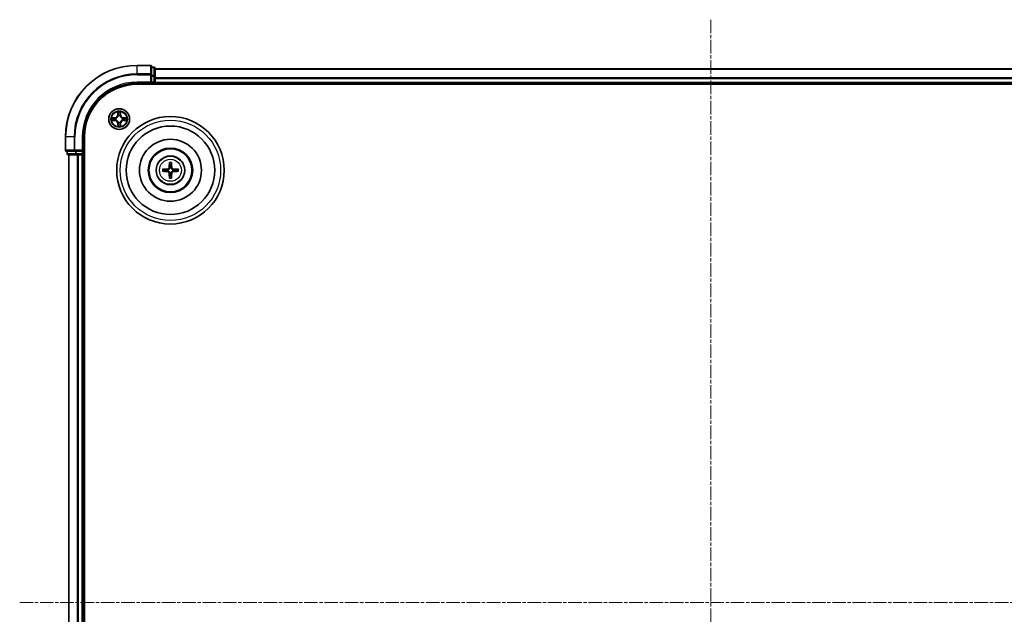
# Model space of a CAD drawing. Units: millimetres. Extents: x 10 to 7163, y 5 to 1551.
# Drawn here: x 1882 to 2156, y 904 to 1070 of the extents above; entities that cross this region are included whole.
import ezdxf

# ---------------------------------------------------------------- set-up
doc = ezdxf.new("R2010")
doc.units = ezdxf.units.MM
doc.header["$LTSCALE"] = 0.666667
doc.linetypes.add('CHAIN', pattern=[0.3543, 0.2362, -0.0295, 0.0591, -0.0295])
doc.layers.add('Centerline (ISO)', color=7, linetype='Continuous', lineweight=18, true_color=0x80ffff)
doc.layers.add('Visible (ISO)', color=7, linetype='Continuous', lineweight=35)
doc.layers.add('Visible Narrow (ISO)', color=7, linetype='Continuous', lineweight=25)

msp = doc.modelspace()

# ---------------------------------------------------------------- linework, layer by layer
at = {"layer": 'Centerline (ISO)', "linetype": 'CHAIN', "ltscale": 23.990969}
for p, q in [((2074.3233, 1070.1521), (2074.3233, 744.6521)), ((1881.5733, 907.4021), (2267.0733, 907.4021))]:
    msp.add_line(p, q, dxfattribs=at)
at = {"layer": 'Visible (ISO)'}
for p, q in [((1918.0233, 1057.4021), (1914.3233, 1057.4021)), ((1918.3233, 1054.7616), (1918.3233, 1057.1021)), ((1919.0233, 1056.9021), (1918.3233, 1056.9021)), ((1918.3233, 1054.3607), (1918.3233, 1054.7616)), ((1919.3233, 1054.3607), (1919.3233, 1056.6021)), ((1919.3233, 1056.4021), (2229.3233, 1056.4021)), ((1914.3233, 1052.4021), (1918.3233, 1052.4021)), ((1914.3233, 1052.1021), (2234.3233, 1052.1021)), ((1918.0233, 1052.7021), (1918.3233, 1052.4021)), ((1918.3233, 1054.3607), (1918.3233, 1052.7021)), ((1918.3233, 1052.4021), (1918.3233, 1052.7021)), ((1918.3233, 1052.4021), (1919.0233, 1052.4021)), ((1919.3233, 1053.9852), (1919.3233, 1054.3607)), ((1919.3233, 1053.9852), (1919.3233, 1053.7616)), ((1919.3233, 1052.7021), (1919.3233, 1053.7616)), ((1919.3233, 1052.7021), (1919.3233, 1052.4021)), ((1919.3233, 1052.1021), (1919.3233, 1052.4021)), ((1919.3233, 1052.4021), (2229.3233, 1052.4021)), ((1894.3233, 1037.4021), (1894.3233, 1033.7021)), ((1899.3233, 1033.4021), (1899.3233, 1037.4021)), ((1899.6233, 777.4021), (1899.6233, 1037.4021)), ((1894.6233, 1033.4021), (1896.9638, 1033.4021)), ((1894.8233, 1033.4021), (1894.8233, 1032.7021)), ((1896.9638, 1033.4021), (1897.3647, 1033.4021)), ((1899.0233, 1033.4021), (1897.3647, 1033.4021)), ((1899.3233, 1033.4021), (1899.0233, 1033.7021)), ((1899.0233, 1033.4021), (1899.3233, 1033.4021)), ((1899.3233, 1032.7021), (1899.3233, 1033.4021)), ((1895.1233, 1032.4021), (1897.3647, 1032.4021)), ((1895.3233, 782.4021), (1895.3233, 1032.4021)), ((1897.3647, 1032.4021), (1897.7402, 1032.4021)), ((1897.9638, 1032.4021), (1897.7402, 1032.4021)), ((1897.9638, 1032.4021), (1899.0233, 1032.4021)), ((1899.3233, 1032.4021), (1899.0233, 1032.4021)), ((1899.3233, 1032.4021), (1899.6233, 1032.4021)), ((1899.3233, 782.4021), (1899.3233, 1032.4021))]:
    msp.add_line(p, q, dxfattribs=at)
for centre, radius in [((1909.3233, 1042.4021), 2.9), ((1923.6233, 1028.1021), 15), ((1923.6233, 1028.1021), 12.35), ((1923.6233, 1028.1021), 8.65), ((1923.6233, 1028.1021), 6.2), ((1923.6233, 1028.1021), 6), ((1923.6233, 1028.1021), 4)]:
    msp.add_circle(centre, radius, dxfattribs=at)
for centre, radius, start, end in [((1914.3233, 1037.4021), 20, 90, 180), ((1918.0233, 1057.1021), 0.3, 0, 90), ((1919.0233, 1056.6021), 0.3, 0, 90), ((1914.3233, 1037.4021), 15, 90, 180), ((1914.3233, 1037.4021), 14.7, 90, 180), ((1919.0233, 1052.7021), 0.3, 270, 0), ((1909.3233, 1042.4021), 1.2295, 102.936595, 102.938396), ((1909.3233, 1042.4021), 1.2295, 100.812717, 100.813267), ((1909.3233, 1042.4021), 1.2295, 79.186733, 79.187283), ((1909.3233, 1042.4021), 1.2295, 77.061604, 77.063405), ((1909.3233, 1042.4021), 1.2295, 169.186733, 169.187283), ((1909.3233, 1042.4021), 1.2295, 190.812717, 190.813267), ((1909.3233, 1042.4021), 1.2295, 167.061604, 167.063405), ((1909.3233, 1042.4021), 1.2295, 192.936595, 192.938396), ((1909.3233, 1042.4021), 1.2295, 257.061604, 257.063405), ((1909.3233, 1042.4021), 1.2295, 259.186733, 259.187283), ((1909.3233, 1042.4021), 1.2295, 280.812717, 280.813267), ((1909.3233, 1042.4021), 1.2295, 282.936595, 282.938396), ((1909.3233, 1042.4021), 1.2295, 12.936595, 12.938396), ((1909.3233, 1042.4021), 1.2295, 347.061604, 347.063405), ((1909.3233, 1042.4021), 1.2295, 10.812717, 10.813267), ((1909.3233, 1042.4021), 1.2295, 349.186733, 349.187283), ((1894.6233, 1033.7021), 0.3, 180, 270), ((1895.1233, 1032.7021), 0.3, 180, 270), ((1899.0233, 1032.7021), 0.3, 270, 0), ((1923.6233, 1028.1021), 1.5014, 171.889702, 188.110298), ((1923.6233, 1028.1021), 1.5014, 81.889702, 98.110298), ((1923.6233, 1028.1021), 1.5014, 351.889702, 8.110298), ((1923.6233, 1028.1021), 1.5014, 261.889702, 278.110298)]:
    msp.add_arc(centre, radius, start, end, dxfattribs=at)
for centre, major_axis, start_param, end_param in [((1923.7629, 1028.0949), (-0.3328, -6.49), 4.36827571, 4.60726001), ((1923.4837, 1028.0949), (-0.3328, 6.49), 4.81751795, 5.05650225), ((1923.6305, 1027.9625), (-6.49, -0.3328), 4.81751795, 5.05650225), ((1923.6305, 1028.2417), (6.49, -0.3328), 4.36827571, 4.60726001), ((1923.7629, 1028.1092), (0.3328, -6.49), 4.81751795, 5.05650225), ((1923.4837, 1028.1092), (0.3328, 6.49), 4.36827571, 4.60726001), ((1923.6161, 1027.9625), (-6.49, 0.3328), 4.36827571, 4.60726001), ((1923.6161, 1028.2417), (6.49, 0.3328), 4.81751795, 5.05650225)]:
    msp.add_ellipse(centre, major_axis=major_axis, ratio=0.08715574, start_param=start_param, end_param=end_param, dxfattribs=at)
for points, knots in [([(1909.0228, 1044.1608), (1909.0207, 1044.2422), (1908.9747, 1044.3333), (1908.9337, 1044.4229), (1908.9333, 1044.4239), (1908.9329, 1044.4248)], [0, 0, 0, 0, 0.0320559737, 0.0320559737, 0.0323943032, 0.0323943032, 0.0323943032, 0.0323943032]), ([(1908.9329, 1044.4248), (1908.9331, 1044.4238), (1908.9333, 1044.4227), (1908.9355, 1044.4123), (1908.9374, 1044.4029), (1908.9394, 1044.3935)], [-0.03239430317, -0.03239430317, -0.03239430317, -0.03239430317, -0.03205597372, -0.03205597372, -0.02897275834, -0.02897275834, -0.02897275834, -0.02897275834]), ([(1909.7137, 1044.4248), (1909.7133, 1044.4239), (1909.7129, 1044.4229), (1909.7121, 1044.4213), (1909.7118, 1044.4207), (1909.7115, 1044.42)], [-0.000338329447, -0.000338329447, -0.000338329447, -0.000338329447, 0, 0, 0.000241517914, 0.000241517914, 0.000241517914, 0.000241517914]), ([(1909.7127, 1044.4196), (1909.7128, 1044.4203), (1909.713, 1044.421), (1909.7133, 1044.4227), (1909.7135, 1044.4238), (1909.7137, 1044.4248)], [-0.000230599076, -0.000230599076, -0.000230599076, -0.000230599076, 0, 0, 0.000338329447, 0.000338329447, 0.000338329447, 0.000338329447]), ([(1907.3058, 1042.7914), (1907.3051, 1042.7916), (1907.3044, 1042.7917), (1907.3026, 1042.7921), (1907.3016, 1042.7923), (1907.3006, 1042.7925)], [-0.000230599076, -0.000230599076, -0.000230599076, -0.000230599076, 0, 0, 0.000338329447, 0.000338329447, 0.000338329447, 0.000338329447]), ([(1907.3006, 1042.7925), (1907.3015, 1042.7921), (1907.3024, 1042.7917), (1907.3041, 1042.7909), (1907.3047, 1042.7906), (1907.3054, 1042.7903)], [-0.000338329447, -0.000338329447, -0.000338329447, -0.000338329447, 0, 0, 0.000241517914, 0.000241517914, 0.000241517914, 0.000241517914]), ([(1907.5646, 1042.1015), (1907.4832, 1042.0995), (1907.392, 1042.0535), (1907.3024, 1042.0125), (1907.3015, 1042.0121), (1907.3006, 1042.0116)], [0, 0, 0, 0, 0.0320559737, 0.0320559737, 0.0323943032, 0.0323943032, 0.0323943032, 0.0323943032]), ([(1907.3006, 1042.0116), (1907.3016, 1042.0119), (1907.3026, 1042.0121), (1907.3131, 1042.0142), (1907.3225, 1042.0162), (1907.3319, 1042.0182)], [-0.03239430317, -0.03239430317, -0.03239430317, -0.03239430317, -0.03205597372, -0.03205597372, -0.02897275834, -0.02897275834, -0.02897275834, -0.02897275834]), ([(1911.082, 1042.7026), (1911.1634, 1042.7047), (1911.2546, 1042.7506), (1911.3442, 1042.7917), (1911.3451, 1042.7921), (1911.346, 1042.7925)], [0, 0, 0, 0, 0.0320559737, 0.0320559737, 0.0323943032, 0.0323943032, 0.0323943032, 0.0323943032]), ([(1911.346, 1042.7925), (1911.345, 1042.7923), (1911.344, 1042.7921), (1911.3336, 1042.7899), (1911.3241, 1042.7879), (1911.3147, 1042.786)], [-0.03239430317, -0.03239430317, -0.03239430317, -0.03239430317, -0.03205597372, -0.03205597372, -0.02897275834, -0.02897275834, -0.02897275834, -0.02897275834]), ([(1911.3408, 1042.0127), (1911.3415, 1042.0126), (1911.3422, 1042.0124), (1911.344, 1042.0121), (1911.345, 1042.0119), (1911.346, 1042.0116)], [-0.000230599076, -0.000230599076, -0.000230599076, -0.000230599076, 0, 0, 0.000338329447, 0.000338329447, 0.000338329447, 0.000338329447]), ([(1911.346, 1042.0116), (1911.3451, 1042.0121), (1911.3442, 1042.0125), (1911.3426, 1042.0132), (1911.3419, 1042.0135), (1911.3412, 1042.0138)], [-0.000338329447, -0.000338329447, -0.000338329447, -0.000338329447, 0, 0, 0.000241517914, 0.000241517914, 0.000241517914, 0.000241517914]), ([(1908.9339, 1040.3846), (1908.9338, 1040.3838), (1908.9337, 1040.3831), (1908.9333, 1040.3814), (1908.9331, 1040.3804), (1908.9329, 1040.3794)], [-0.000230599076, -0.000230599076, -0.000230599076, -0.000230599076, 0, 0, 0.000338329447, 0.000338329447, 0.000338329447, 0.000338329447]), ([(1908.9329, 1040.3794), (1908.9333, 1040.3803), (1908.9337, 1040.3812), (1908.9345, 1040.3828), (1908.9348, 1040.3835), (1908.9351, 1040.3842)], [-0.000338329447, -0.000338329447, -0.000338329447, -0.000338329447, 0, 0, 0.000241517914, 0.000241517914, 0.000241517914, 0.000241517914]), ([(1909.6238, 1040.6434), (1909.6259, 1040.562), (1909.6719, 1040.4708), (1909.7129, 1040.3812), (1909.7133, 1040.3803), (1909.7137, 1040.3794)], [0, 0, 0, 0, 0.0320559737, 0.0320559737, 0.0323943032, 0.0323943032, 0.0323943032, 0.0323943032]), ([(1909.7137, 1040.3794), (1909.7135, 1040.3804), (1909.7133, 1040.3814), (1909.7111, 1040.3918), (1909.7092, 1040.4012), (1909.7072, 1040.4107)], [-0.03239430317, -0.03239430317, -0.03239430317, -0.03239430317, -0.03205597372, -0.03205597372, -0.02897275834, -0.02897275834, -0.02897275834, -0.02897275834]), ([(1923.3401, 1030.1558), (1923.3394, 1030.1618), (1923.3388, 1030.1702), (1923.3381, 1030.1899), (1923.338, 1030.2053), (1923.3384, 1030.2341), (1923.339, 1030.2526), (1923.3406, 1030.2821), (1923.3416, 1030.2981), (1923.3427, 1030.3117)], [0.0427285558, 0.0427285558, 0.0427285558, 0.0427285558, 0.0464696768, 0.0464696768, 0.0511089018, 0.0511089018, 0.0558160505, 0.0558160505, 0.05997866, 0.05997866, 0.05997866, 0.05997866]), ([(1923.9039, 1030.3117), (1923.905, 1030.2981), (1923.9061, 1030.2821), (1923.9076, 1030.2526), (1923.9082, 1030.2341), (1923.9086, 1030.2053), (1923.9085, 1030.1899), (1923.9078, 1030.1702), (1923.9072, 1030.1618), (1923.9065, 1030.1558)], [0.0145600729, 0.0145600729, 0.0145600729, 0.0145600729, 0.0187226824, 0.0187226824, 0.0234298311, 0.0234298311, 0.0280690561, 0.0280690561, 0.0318101771, 0.0318101771, 0.0318101771, 0.0318101771]), ([(1921.4137, 1028.3827), (1921.4272, 1028.3838), (1921.4433, 1028.3848), (1921.4728, 1028.3863), (1921.4912, 1028.387), (1921.52, 1028.3874), (1921.5355, 1028.3873), (1921.5552, 1028.3866), (1921.5636, 1028.386), (1921.5696, 1028.3853)], [0.0145600729, 0.0145600729, 0.0145600729, 0.0145600729, 0.0187226824, 0.0187226824, 0.0234298311, 0.0234298311, 0.0280690561, 0.0280690561, 0.0318101771, 0.0318101771, 0.0318101771, 0.0318101771]), ([(1921.5696, 1027.8189), (1921.5636, 1027.8182), (1921.5552, 1027.8176), (1921.5355, 1027.8169), (1921.52, 1027.8168), (1921.4912, 1027.8172), (1921.4728, 1027.8178), (1921.4433, 1027.8193), (1921.4272, 1027.8204), (1921.4137, 1027.8215)], [0.0427285558, 0.0427285558, 0.0427285558, 0.0427285558, 0.0464696768, 0.0464696768, 0.0511089018, 0.0511089018, 0.0558160505, 0.0558160505, 0.05997866, 0.05997866, 0.05997866, 0.05997866]), ([(1923.2353, 1028.8048), (1923.2328, 1028.7634), (1923.222, 1028.7197), (1923.1838, 1028.64), (1923.1563, 1028.604), (1923.0945, 1028.5481), (1923.0559, 1028.5244), (1922.9839, 1028.4984), (1922.9518, 1028.4921), (1922.9206, 1028.49)], [-0.2036008779, -0.2036008779, -0.2036008779, -0.2036008779, -0.1911010993, -0.1911010993, -0.1786013208, -0.1786013208, -0.1660772065, -0.1660772065, -0.1569242716, -0.1569242716, -0.1569242716, -0.1569242716]), ([(1922.9206, 1027.7141), (1922.962, 1027.7116), (1923.0057, 1027.7008), (1923.0854, 1027.6625), (1923.1213, 1027.6351), (1923.1773, 1027.5732), (1923.201, 1027.5347), (1923.227, 1027.4626), (1923.2333, 1027.4306), (1923.2353, 1027.3994)], [-0.2036008625, -0.2036008625, -0.2036008625, -0.2036008625, -0.191101084, -0.191101084, -0.1786013054, -0.1786013054, -0.1660771911, -0.1660771911, -0.1569242563, -0.1569242563, -0.1569242563, -0.1569242563]), ([(1923.4069, 1028.796), (1923.4057, 1028.7518), (1923.4001, 1028.7072), (1923.3788, 1028.631), (1923.3634, 1028.5927), (1923.3219, 1028.5204), (1923.2956, 1028.4864), (1923.239, 1028.4298), (1923.2049, 1028.4035), (1923.1326, 1028.362), (1923.0944, 1028.3466), (1923.0181, 1028.3253), (1922.9736, 1028.3196), (1922.9294, 1028.3185)], [-0.0904759453, -0.0904759453, -0.0904759453, -0.0904759453, -0.0767442635, -0.0767442635, -0.0647330986, -0.0647330986, -0.0527219337, -0.0527219337, -0.0407107688, -0.0407107688, -0.028699604, -0.028699604, -0.0149679222, -0.0149679222, -0.0149679222, -0.0149679222]), ([(1922.9294, 1027.8857), (1922.9736, 1027.8845), (1923.0181, 1027.8789), (1923.0944, 1027.8575), (1923.1326, 1027.8422), (1923.2049, 1027.8007), (1923.239, 1027.7744), (1923.2956, 1027.7178), (1923.3219, 1027.6837), (1923.3634, 1027.6114), (1923.3788, 1027.5732), (1923.4001, 1027.4969), (1923.4057, 1027.4524), (1923.4069, 1027.4082)], [-0.0904759453, -0.0904759453, -0.0904759453, -0.0904759453, -0.0767442635, -0.0767442635, -0.0647330986, -0.0647330986, -0.0527219337, -0.0527219337, -0.0407107688, -0.0407107688, -0.028699604, -0.028699604, -0.0149679222, -0.0149679222, -0.0149679222, -0.0149679222]), ([(1924.3172, 1028.3185), (1924.273, 1028.3196), (1924.2285, 1028.3253), (1924.1522, 1028.3466), (1924.114, 1028.362), (1924.0417, 1028.4035), (1924.0076, 1028.4298), (1923.951, 1028.4864), (1923.9247, 1028.5204), (1923.8832, 1028.5927), (1923.8678, 1028.631), (1923.8465, 1028.7072), (1923.8409, 1028.7518), (1923.8397, 1028.796)], [-0.0904759453, -0.0904759453, -0.0904759453, -0.0904759453, -0.0767442635, -0.0767442635, -0.0647330986, -0.0647330986, -0.0527219337, -0.0527219337, -0.0407107688, -0.0407107688, -0.028699604, -0.028699604, -0.0149679222, -0.0149679222, -0.0149679222, -0.0149679222]), ([(1923.8397, 1027.4082), (1923.8409, 1027.4524), (1923.8465, 1027.4969), (1923.8678, 1027.5732), (1923.8832, 1027.6114), (1923.9247, 1027.6837), (1923.951, 1027.7178), (1924.0076, 1027.7744), (1924.0417, 1027.8007), (1924.114, 1027.8422), (1924.1522, 1027.8575), (1924.2285, 1027.8789), (1924.273, 1027.8845), (1924.3172, 1027.8857)], [-0.0904759453, -0.0904759453, -0.0904759453, -0.0904759453, -0.0767442635, -0.0767442635, -0.0647330986, -0.0647330986, -0.0527219337, -0.0527219337, -0.0407107688, -0.0407107688, -0.028699604, -0.028699604, -0.0149679222, -0.0149679222, -0.0149679222, -0.0149679222]), ([(1924.326, 1028.49), (1924.2847, 1028.4925), (1924.2409, 1028.5034), (1924.1612, 1028.5416), (1924.1253, 1028.5691), (1924.0693, 1028.6309), (1924.0456, 1028.6695), (1924.0196, 1028.7415), (1924.0133, 1028.7736), (1924.0113, 1028.8048)], [-0.2036008625, -0.2036008625, -0.2036008625, -0.2036008625, -0.191101084, -0.191101084, -0.1786013054, -0.1786013054, -0.1660771911, -0.1660771911, -0.1569242563, -0.1569242563, -0.1569242563, -0.1569242563]), ([(1924.0113, 1027.3994), (1924.0138, 1027.4407), (1924.0246, 1027.4845), (1924.0628, 1027.5642), (1924.0903, 1027.6001), (1924.1521, 1027.6561), (1924.1907, 1027.6798), (1924.2627, 1027.7058), (1924.2948, 1027.7121), (1924.326, 1027.7141)], [-0.2036008779, -0.2036008779, -0.2036008779, -0.2036008779, -0.1911010993, -0.1911010993, -0.1786013208, -0.1786013208, -0.1660772065, -0.1660772065, -0.1569242716, -0.1569242716, -0.1569242716, -0.1569242716]), ([(1925.677, 1028.3853), (1925.683, 1028.386), (1925.6914, 1028.3866), (1925.7111, 1028.3873), (1925.7266, 1028.3874), (1925.7554, 1028.387), (1925.7738, 1028.3863), (1925.8033, 1028.3848), (1925.8194, 1028.3838), (1925.8329, 1028.3827)], [0.0427285558, 0.0427285558, 0.0427285558, 0.0427285558, 0.0464696768, 0.0464696768, 0.0511089018, 0.0511089018, 0.0558160505, 0.0558160505, 0.05997866, 0.05997866, 0.05997866, 0.05997866]), ([(1925.8329, 1027.8215), (1925.8194, 1027.8204), (1925.8033, 1027.8193), (1925.7738, 1027.8178), (1925.7554, 1027.8172), (1925.7266, 1027.8168), (1925.7111, 1027.8169), (1925.6914, 1027.8176), (1925.683, 1027.8182), (1925.677, 1027.8189)], [0.0145600729, 0.0145600729, 0.0145600729, 0.0145600729, 0.0187226824, 0.0187226824, 0.0234298311, 0.0234298311, 0.0280690561, 0.0280690561, 0.0318101771, 0.0318101771, 0.0318101771, 0.0318101771]), ([(1923.3427, 1025.8925), (1923.3416, 1025.906), (1923.3406, 1025.922), (1923.339, 1025.9516), (1923.3384, 1025.97), (1923.338, 1025.9988), (1923.3381, 1026.0143), (1923.3388, 1026.034), (1923.3394, 1026.0424), (1923.3401, 1026.0484)], [0.0145600729, 0.0145600729, 0.0145600729, 0.0145600729, 0.0187226824, 0.0187226824, 0.0234298311, 0.0234298311, 0.0280690561, 0.0280690561, 0.0318101771, 0.0318101771, 0.0318101771, 0.0318101771]), ([(1923.9065, 1026.0484), (1923.9072, 1026.0424), (1923.9078, 1026.034), (1923.9085, 1026.0143), (1923.9086, 1025.9988), (1923.9082, 1025.97), (1923.9076, 1025.9516), (1923.9061, 1025.922), (1923.905, 1025.906), (1923.9039, 1025.8925)], [0.0427285558, 0.0427285558, 0.0427285558, 0.0427285558, 0.0464696768, 0.0464696768, 0.0511089018, 0.0511089018, 0.0558160505, 0.0558160505, 0.05997866, 0.05997866, 0.05997866, 0.05997866])]:
    msp.add_open_spline(points, degree=3, knots=knots, dxfattribs=at)
for points in [[(1908.9394, 1044.3935), (1908.958, 1044.3049), (1908.9767, 1044.2151), (1908.9776, 1044.1345)], [(1907.3319, 1042.0182), (1907.4205, 1042.0368), (1907.5103, 1042.0555), (1907.5909, 1042.0564)], [(1911.3147, 1042.786), (1911.2262, 1042.7674), (1911.1363, 1042.7487), (1911.0557, 1042.7478)], [(1909.7072, 1040.4107), (1909.6886, 1040.4992), (1909.6699, 1040.589), (1909.669, 1040.6697)]]:
    msp.add_open_spline(points, degree=3, dxfattribs=at)
for points, weights in [([(1923.3401, 1030.1558), (1923.3815, 1029.8267), (1923.4115, 1029.5885)], [1.07090461894, 1.10005830607, 1.10095181051]), ([(1923.8351, 1029.5885), (1923.8651, 1029.8267), (1923.9065, 1030.1558)], [1.1009518171, 1.10005831231, 1.07090462306]), ([(1922.1369, 1028.3139), (1921.8987, 1028.3439), (1921.5696, 1028.3853)], [1.10095181958, 1.10005831466, 1.07090462461]), ([(1921.5696, 1027.8189), (1921.8987, 1027.8603), (1922.1369, 1027.8903)], [1.07090462204, 1.10005831076, 1.10095181546]), ([(1922.9294, 1028.3185), (1922.6722, 1028.3167), (1922.1369, 1028.3139)], [1.8284082018, 1.44873413118, 1]), ([(1922.1369, 1027.8903), (1922.6722, 1027.8875), (1922.9294, 1027.8857)], [1, 1.44873413118, 1.8284082018]), ([(1923.4115, 1029.5885), (1923.4087, 1029.0532), (1923.4069, 1028.796)], [1, 1.44873413118, 1.8284082018]), ([(1923.4069, 1027.4082), (1923.4087, 1027.1509), (1923.4115, 1026.6157)], [1.8284082018, 1.44873413118, 1]), ([(1923.8397, 1028.796), (1923.8379, 1029.0532), (1923.8351, 1029.5885)], [1.8284082018, 1.44873413118, 1]), ([(1923.8351, 1026.6157), (1923.8379, 1027.1509), (1923.8397, 1027.4082)], [1, 1.44873413118, 1.8284082018]), ([(1925.1097, 1028.3139), (1924.5744, 1028.3167), (1924.3172, 1028.3185)], [1, 1.44873413118, 1.8284082018]), ([(1924.3172, 1027.8857), (1924.5744, 1027.8875), (1925.1097, 1027.8903)], [1.8284082018, 1.44873413118, 1]), ([(1925.677, 1028.3853), (1925.3479, 1028.3439), (1925.1097, 1028.3139)], [1.07090462204, 1.10005831076, 1.10095181546]), ([(1925.1097, 1027.8903), (1925.3479, 1027.8603), (1925.677, 1027.8189)], [1.10095181958, 1.10005831466, 1.07090462461]), ([(1923.4115, 1026.6157), (1923.3815, 1026.3775), (1923.3401, 1026.0484)], [1.1009518171, 1.10005831231, 1.07090462306]), ([(1923.9065, 1026.0484), (1923.8651, 1026.3775), (1923.8351, 1026.6157)], [1.07090461894, 1.10005830607, 1.10095181051])]:
    msp.add_rational_spline(points, weights, degree=2, dxfattribs=at)
at = {"layer": 'Visible Narrow (ISO)'}
for p, q in [((1914.3233, 1057.3325), (1914.3233, 1057.4021)), ((1914.3233, 1057.3325), (1918.0233, 1057.3325)), ((1914.3233, 1054.992), (1914.3233, 1057.3325)), ((1918.0233, 1057.3325), (1918.0233, 1057.4021)), ((1918.0233, 1057.3325), (1918.0233, 1054.992)), ((1918.0233, 1054.992), (1914.3233, 1054.992)), ((1914.3233, 1054.992), (1914.3233, 1054.7616)), ((1914.3233, 1054.7616), (1918.0233, 1054.7616)), ((1918.0233, 1054.7616), (1918.0233, 1054.992)), ((1918.0233, 1054.7616), (1918.0233, 1052.7021)), ((1918.0233, 1054.7616), (1918.3233, 1054.7616)), ((1918.3233, 1056.8325), (1919.0233, 1056.8325)), ((1919.0233, 1054.5912), (1918.3233, 1054.5912)), ((1919.0233, 1056.8325), (1919.0233, 1056.9021)), ((1919.0233, 1056.8325), (1919.0233, 1054.5912)), ((1919.0233, 1054.3607), (1919.0233, 1054.5912)), ((1919.3233, 1056.3325), (2229.3233, 1056.3325)), ((1914.3233, 1052.7021), (1914.3233, 1052.4021)), ((1918.0233, 1052.7021), (1914.3233, 1052.7021)), ((1918.3233, 1054.3607), (1919.0233, 1054.3607)), ((1919.0233, 1052.7021), (1918.3233, 1052.7021)), ((1919.0233, 1054.3607), (1919.0233, 1052.7021)), ((1919.0233, 1054.3607), (1919.3233, 1054.3607)), ((1919.0233, 1052.4021), (1919.0233, 1052.7021)), ((1919.0233, 1052.7021), (1919.3233, 1052.7021)), ((1919.0233, 1052.4021), (1919.0233, 1052.1021)), ((1919.3233, 1053.992), (2229.3233, 1053.992)), ((1919.3233, 1053.7616), (2229.3233, 1053.7616)), ((1919.3233, 1052.7021), (2229.3233, 1052.7021)), ((1908.9329, 1044.4248), (1908.9192, 1043.6453)), ((1908.9691, 1043.6444), (1908.9192, 1043.6453)), ((1908.9691, 1043.6444), (1908.9776, 1044.1345)), ((1908.9691, 1043.6444), (1909.0417, 1043.6431)), ((1908.993, 1043.945), (1909.0417, 1043.6431)), ((1909.6049, 1043.6431), (1909.6536, 1043.945)), ((1909.6776, 1043.6444), (1909.6049, 1043.6431)), ((1909.669, 1044.1345), (1909.6776, 1043.6444)), ((1909.6776, 1043.6444), (1909.7274, 1043.6453)), ((1909.7274, 1043.6453), (1909.7137, 1044.4248)), ((1908.0801, 1042.8061), (1907.3006, 1042.7925)), ((1907.3006, 1042.0116), (1908.0801, 1041.998)), ((1907.5909, 1042.7478), (1908.081, 1042.7563)), ((1908.081, 1042.0478), (1907.5909, 1042.0564)), ((1908.0822, 1042.6837), (1907.7803, 1042.7323)), ((1907.7803, 1042.0718), (1908.0822, 1042.1205)), ((1908.081, 1042.7563), (1908.0801, 1042.8061)), ((1908.081, 1042.0478), (1908.0801, 1041.998)), ((1908.081, 1042.7563), (1908.0822, 1042.6837)), ((1908.081, 1042.0478), (1908.0822, 1042.1205)), ((1908.3864, 1042.6486), (1908.407, 1042.6432)), ((1908.407, 1042.161), (1908.3864, 1042.1556)), ((1908.9691, 1041.1598), (1908.9192, 1041.1589)), ((1908.9192, 1041.1589), (1908.9329, 1040.3794)), ((1908.9691, 1041.1598), (1909.0417, 1041.161)), ((1908.9776, 1040.6697), (1908.9691, 1041.1598)), ((1909.0417, 1041.161), (1908.993, 1040.8591)), ((1909.0822, 1043.3184), (1909.0768, 1043.339)), ((1909.0768, 1041.4652), (1909.0822, 1041.4858)), ((1909.5698, 1043.339), (1909.5644, 1043.3184)), ((1909.5644, 1041.4858), (1909.5698, 1041.4652)), ((1909.6536, 1040.8591), (1909.6049, 1041.161)), ((1909.6776, 1041.1598), (1909.6049, 1041.161)), ((1909.6776, 1041.1598), (1909.669, 1040.6697)), ((1909.6776, 1041.1598), (1909.7274, 1041.1589)), ((1909.7137, 1040.3794), (1909.7274, 1041.1589)), ((1910.2396, 1042.6432), (1910.2602, 1042.6486)), ((1910.2602, 1042.1556), (1910.2396, 1042.161)), ((1910.5656, 1042.7563), (1910.5644, 1042.6837)), ((1910.8663, 1042.7323), (1910.5644, 1042.6837)), ((1910.5644, 1042.1205), (1910.8663, 1042.0718)), ((1910.5656, 1042.0478), (1910.5644, 1042.1205)), ((1910.5656, 1042.7563), (1910.5665, 1042.8061)), ((1910.5656, 1042.7563), (1911.0557, 1042.7478)), ((1911.0557, 1042.0564), (1910.5656, 1042.0478)), ((1910.5656, 1042.0478), (1910.5665, 1041.998)), ((1911.346, 1042.7925), (1910.5665, 1042.8061)), ((1910.5665, 1041.998), (1911.346, 1042.0116)), ((1894.3928, 1037.4021), (1894.3233, 1037.4021)), ((1894.3928, 1033.7021), (1894.3928, 1037.4021)), ((1896.7333, 1037.4021), (1894.3928, 1037.4021)), ((1896.7333, 1037.4021), (1896.7333, 1033.7021)), ((1896.7333, 1037.4021), (1896.9638, 1037.4021)), ((1896.9638, 1033.7021), (1896.9638, 1037.4021)), ((1899.0233, 1037.4021), (1899.3233, 1037.4021)), ((1899.0233, 1037.4021), (1899.0233, 1033.7021)), ((1894.3233, 1033.7021), (1894.3928, 1033.7021)), ((1896.7333, 1033.7021), (1894.3928, 1033.7021)), ((1894.8233, 1032.7021), (1894.8928, 1032.7021)), ((1894.8928, 1032.7021), (1894.8928, 1033.4021)), ((1897.1342, 1032.7021), (1894.8928, 1032.7021)), ((1896.7333, 1033.7021), (1896.9638, 1033.7021)), ((1899.0233, 1033.7021), (1896.9638, 1033.7021)), ((1896.9638, 1033.4021), (1896.9638, 1033.7021)), ((1897.1342, 1033.4021), (1897.1342, 1032.7021)), ((1897.1342, 1032.7021), (1897.3647, 1032.7021)), ((1897.3647, 1032.7021), (1897.3647, 1033.4021)), ((1899.0233, 1032.7021), (1897.3647, 1032.7021)), ((1897.3647, 1032.4021), (1897.3647, 1032.7021)), ((1899.0233, 1033.4021), (1899.0233, 1032.7021)), ((1899.0233, 1032.7021), (1899.3233, 1032.7021)), ((1899.0233, 1032.4021), (1899.0233, 1032.7021)), ((1899.6233, 1032.7021), (1899.3233, 1032.7021)), ((1895.3928, 782.4021), (1895.3928, 1032.4021)), ((1897.7333, 782.4021), (1897.7333, 1032.4021)), ((1897.9638, 782.4021), (1897.9638, 1032.4021)), ((1899.0233, 782.4021), (1899.0233, 1032.4021)), ((1922.9206, 1028.49), (1922.9294, 1028.3185)), ((1922.9206, 1027.7141), (1922.9294, 1027.8857)), ((1923.2353, 1028.8048), (1923.4069, 1028.796)), ((1923.2353, 1027.3994), (1923.4069, 1027.4082)), ((1924.0113, 1028.8048), (1923.8397, 1028.796)), ((1924.0113, 1027.3994), (1923.8397, 1027.4082)), ((1924.326, 1028.49), (1924.3172, 1028.3185)), ((1924.326, 1027.7141), (1924.3172, 1027.8857))]:
    msp.add_line(p, q, dxfattribs=at)
for centre, radius in [((1909.3233, 1042.4021), 2.8677), ((1909.3233, 1042.4021), 2.3092), ((1909.3233, 1042.4021), 2.1415), ((1923.6233, 1028.1021), 14), ((1923.6233, 1028.1021), 3.9074), ((1923.6233, 1028.1021), 3.0689)]:
    msp.add_circle(centre, radius, dxfattribs=at)
for centre, radius, start, end in [((1914.3233, 1037.4021), 19.9305, 90, 180), ((1914.3233, 1037.4021), 17.59, 90, 180), ((1914.3233, 1037.4021), 17.3595, 90, 180), ((1914.3233, 1037.4021), 15.3, 90, 180), ((1908.0652, 1043.6602), 0.8542, 271, 359), ((1908.0652, 1043.6602), 0.904, 271, 359), ((1909.3233, 1042.4021), 2.0601, 79.074582, 100.925418), ((1909.3233, 1042.4021), 1.6122, 79.692479, 100.307521), ((1910.5814, 1043.6602), 0.904, 181, 269), ((1910.5814, 1043.6602), 0.8542, 181, 269), ((1909.3233, 1042.4021), 2.0601, 169.074582, 190.925418), ((1909.3233, 1042.4021), 1.6122, 169.692479, 190.307521), ((1908.0652, 1041.144), 0.8542, 1, 89), ((1908.0652, 1041.144), 0.904, 1, 89), ((1909.3233, 1042.4021), 0.9688, 165.258044, 194.741956), ((1909.3233, 1042.4021), 0.9475, 165.258044, 194.741956), ((1909.3233, 1042.4021), 0.9688, 75.258044, 104.741956), ((1909.3233, 1042.4021), 0.9688, 255.258044, 284.741956), ((1909.3233, 1042.4021), 0.9475, 75.258044, 104.741956), ((1909.3233, 1042.4021), 0.9475, 255.258044, 284.741956), ((1910.5814, 1041.144), 0.904, 91, 179), ((1910.5814, 1041.144), 0.8542, 91, 179), ((1909.3233, 1042.4021), 0.9475, 345.258044, 14.741956), ((1909.3233, 1042.4021), 0.9688, 345.258044, 14.741956), ((1909.3233, 1042.4021), 1.6122, 349.692479, 10.307521), ((1909.3233, 1042.4021), 2.0601, 349.074582, 10.925418), ((1909.3233, 1042.4021), 2.0601, 259.074582, 280.925418), ((1909.3233, 1042.4021), 1.6122, 259.692479, 280.307521), ((1923.6233, 1028.1021), 2.0731, 82.149087, 97.850913), ((1923.6233, 1028.1021), 2.2274, 82.76339, 97.23661), ((1923.6233, 1028.1021), 2.2274, 172.76339, 187.23661), ((1923.6233, 1028.1021), 2.0731, 172.149087, 187.850913), ((1923.6233, 1028.1021), 2.0731, 352.149087, 7.850913), ((1923.6233, 1028.1021), 2.2274, 352.76339, 7.23661), ((1923.6233, 1028.1021), 2.0731, 262.149087, 277.850913), ((1923.6233, 1028.1021), 2.2274, 262.76339, 277.23661)]:
    msp.add_arc(centre, radius, start, end, dxfattribs=at)
for centre, major_axis, ratio, start_param, end_param in [((1918.0233, 1057.1021), (0.3, 0), 0.76822128, 0, 1.57079633), ((1918.0233, 1054.7616), (0.3, 0), 0.76822128, 0, 1.57079633), ((1919.0233, 1056.6021), (0.3, 0), 0.76822128, 0, 1.57079633), ((1919.0233, 1054.3607), (0.3, 0), 0.76822128, 0, 1.57079633), ((1909.0274, 1044.1336), (-0.05, -0.002), 0.54850665, 4.7835784, 6.17876057), ((1909.0125, 1044.335), (-0.0019, -0.4402), 0.08673359, 5.18564759, 5.80090347), ((1909.0428, 1043.9442), (-0.0494, -0.008), 0.89574018, 4.73044269, 6.08586581), ((1909.0915, 1043.6423), (-0.0494, -0.008), 0.89572054, 4.73483766, 6.08588361), ((1909.5551, 1043.6423), (0.0494, -0.008), 0.89572054, 0.1973017, 1.54834765), ((1909.6038, 1043.9442), (0.0494, -0.008), 0.89574018, 0.19731949, 1.55274262), ((1909.6192, 1044.1336), (0.05, -0.002), 0.54850665, 0.10442473, 1.4996069), ((1909.6341, 1044.335), (-0.0019, 0.4402), 0.08673359, 3.62387449, 4.23913037), ((1907.5918, 1042.698), (0.002, 0.05), 0.54850665, 0.10442473, 1.4996069), ((1907.5918, 1042.1062), (0.002, -0.05), 0.54850665, 4.7835784, 6.17876057), ((1907.3904, 1042.7129), (-0.4402, -0.0019), 0.08673359, 3.62387449, 4.23913037), ((1907.3904, 1042.0913), (-0.4402, 0.0019), 0.08673359, 2.04405494, 2.65931081), ((1907.7812, 1042.6825), (0.008, 0.0494), 0.89574018, 0.19731949, 1.55274262), ((1907.7812, 1042.1216), (0.008, -0.0494), 0.89574018, 4.73044269, 6.08586581), ((1908.0831, 1042.6339), (0.008, 0.0494), 0.89572054, 0.1973017, 1.54834765), ((1908.0831, 1042.1703), (0.008, -0.0494), 0.89572054, 4.73483766, 6.08588361), ((1908.4297, 1042.6372), (-0.0091, 0.0492), 0.87684641, 0.18229136, 1.17990219), ((1908.4297, 1042.167), (-0.0091, -0.0492), 0.87684642, 5.10328313, 6.10089396), ((1908.4297, 1042.6372), (-0.0149, 0.0477), 0.41070123, 0.09573579, 1.31868747), ((1908.4297, 1042.167), (-0.0149, -0.0477), 0.41070123, 4.96449783, 6.18744952), ((1909.0125, 1040.4692), (-0.0019, 0.4402), 0.08673359, 0.48228184, 1.09753772), ((1909.0428, 1040.86), (-0.0494, 0.008), 0.89574018, 0.19731949, 1.55274262), ((1909.0882, 1043.2957), (-0.0492, 0.0091), 0.87684642, 5.10328313, 6.10089396), ((1909.0882, 1043.2957), (-0.0477, 0.0149), 0.41070123, 4.96449783, 6.18744952), ((1909.0882, 1041.5085), (-0.0492, -0.0091), 0.87684641, 0.18229136, 1.17990219), ((1909.0882, 1041.5085), (-0.0477, -0.0149), 0.41070123, 0.09573579, 1.31868747), ((1909.0915, 1041.1619), (-0.0494, 0.008), 0.89572054, 0.1973017, 1.54834765), ((1909.5551, 1041.1619), (0.0494, 0.008), 0.89572054, 4.73483766, 6.08588361), ((1909.5584, 1043.2957), (0.0477, 0.0149), 0.41070123, 0.09573579, 1.31868747), ((1909.5584, 1041.5085), (0.0477, -0.0149), 0.41070123, 4.96449783, 6.18744952), ((1909.5584, 1043.2957), (0.0492, 0.0091), 0.87684641, 0.18229136, 1.17990219), ((1909.5584, 1041.5085), (0.0492, -0.0091), 0.87684642, 5.10328313, 6.10089396), ((1909.6038, 1040.86), (0.0494, 0.008), 0.89574018, 4.73044269, 6.08586581), ((1909.6341, 1040.4692), (-0.0019, -0.4402), 0.08673359, 2.04405494, 2.65931081), ((1910.2169, 1042.6372), (0.0091, 0.0492), 0.87684642, 5.10328313, 6.10089396), ((1910.2169, 1042.6372), (0.0149, 0.0477), 0.41070123, 4.96449783, 6.18744952), ((1910.2169, 1042.167), (0.0149, -0.0477), 0.41070123, 0.09573579, 1.31868747), ((1910.2169, 1042.167), (0.0091, -0.0492), 0.87684641, 0.18229136, 1.17990219), ((1910.5635, 1042.6339), (-0.008, 0.0494), 0.89572054, 4.73483766, 6.08588361), ((1910.5635, 1042.1703), (-0.008, -0.0494), 0.89572054, 0.1973017, 1.54834765), ((1911.2562, 1042.7129), (-0.4402, 0.0019), 0.08673359, 5.18564759, 5.80090347), ((1910.8654, 1042.6825), (-0.008, 0.0494), 0.89574018, 4.73044269, 6.08586581), ((1910.8654, 1042.1216), (-0.008, -0.0494), 0.89574018, 0.19731949, 1.55274262), ((1911.2562, 1042.0913), (-0.4402, -0.0019), 0.08673359, 0.48228184, 1.09753772), ((1911.0548, 1042.698), (-0.002, 0.05), 0.54850665, 4.7835784, 6.17876057), ((1911.0548, 1042.1062), (-0.002, -0.05), 0.54850665, 0.10442473, 1.4996069), ((1909.0274, 1040.6706), (-0.05, 0.002), 0.54850665, 0.10442473, 1.4996069), ((1909.6192, 1040.6706), (0.05, 0.002), 0.54850665, 4.7835784, 6.17876057), ((1894.6233, 1033.7021), (0, -0.3), 0.76822128, 4.71238898, 6.28318531), ((1895.1233, 1032.7021), (0, -0.3), 0.76822128, 4.71238898, 6.28318531), ((1896.9638, 1033.7021), (0, -0.3), 0.76822128, 4.71238898, 6.28318531), ((1897.3647, 1032.7021), (0, -0.3), 0.76822128, 4.71238898, 6.28318531)]:
    msp.add_ellipse(centre, major_axis=major_axis, ratio=ratio, start_param=start_param, end_param=end_param, dxfattribs=at)
for points in [[(1909.0348, 1043.9882), (1909.0287, 1044.0268), (1909.0246, 1044.0872), (1909.0228, 1044.1608)], [(1909.0833, 1043.6863), (1909.0671, 1043.787), (1909.051, 1043.8876), (1909.0348, 1043.9882)], [(1909.0417, 1043.6431), (1909.0598, 1043.5367), (1909.0616, 1043.4277), (1909.0413, 1043.3124)], [(1909.0768, 1043.339), (1909.1014, 1043.4601), (1909.1012, 1043.5744), (1909.0833, 1043.6863)], [(1909.5633, 1043.6863), (1909.5454, 1043.5744), (1909.5452, 1043.4601), (1909.5698, 1043.339)], [(1909.6118, 1043.9882), (1909.5956, 1043.8876), (1909.5795, 1043.787), (1909.5633, 1043.6863)], [(1909.6054, 1043.3124), (1909.585, 1043.4277), (1909.5868, 1043.5367), (1909.6049, 1043.6431)], [(1909.6238, 1044.1608), (1909.622, 1044.0872), (1909.6179, 1044.0268), (1909.6118, 1043.9882)], [(1909.7115, 1044.42), (1909.6712, 1044.332), (1909.6259, 1044.2415), (1909.6238, 1044.1608)], [(1909.669, 1044.1345), (1909.67, 1044.2231), (1909.6924, 1044.3227), (1909.7127, 1044.4196)], [(1907.3054, 1042.7903), (1907.3934, 1042.75), (1907.4838, 1042.7046), (1907.5646, 1042.7026)], [(1907.5909, 1042.7478), (1907.5023, 1042.7488), (1907.4027, 1042.7712), (1907.3058, 1042.7914)], [(1907.5646, 1042.7026), (1907.6382, 1042.7008), (1907.6986, 1042.6967), (1907.7371, 1042.6905)], [(1907.7371, 1042.1136), (1907.6986, 1042.1075), (1907.6382, 1042.1034), (1907.5646, 1042.1015)], [(1907.7371, 1042.6905), (1907.8378, 1042.6744), (1907.9384, 1042.6582), (1908.0391, 1042.6421)], [(1908.0391, 1042.162), (1907.9384, 1042.1459), (1907.8378, 1042.1298), (1907.7371, 1042.1136)], [(1908.0391, 1042.6421), (1908.151, 1042.6242), (1908.2653, 1042.624), (1908.3864, 1042.6486)], [(1908.3864, 1042.1556), (1908.2653, 1042.1802), (1908.151, 1042.18), (1908.0391, 1042.162)], [(1908.413, 1042.6841), (1908.2977, 1042.6638), (1908.1887, 1042.6656), (1908.0822, 1042.6837)], [(1908.0822, 1042.1205), (1908.1887, 1042.1386), (1908.2977, 1042.1404), (1908.413, 1042.12)], [(1909.0348, 1040.8159), (1909.051, 1040.9166), (1909.0671, 1041.0172), (1909.0833, 1041.1179)], [(1909.0413, 1041.4918), (1909.0616, 1041.3765), (1909.0598, 1041.2675), (1909.0417, 1041.161)], [(1909.0833, 1041.1179), (1909.1012, 1041.2298), (1909.1014, 1041.344), (1909.0768, 1041.4652)], [(1909.5698, 1041.4652), (1909.5452, 1041.344), (1909.5454, 1041.2298), (1909.5633, 1041.1179)], [(1909.5633, 1041.1179), (1909.5795, 1041.0172), (1909.5956, 1040.9166), (1909.6118, 1040.8159)], [(1909.6049, 1041.161), (1909.5868, 1041.2675), (1909.585, 1041.3765), (1909.6054, 1041.4918)], [(1910.5644, 1042.6837), (1910.4579, 1042.6656), (1910.3489, 1042.6638), (1910.2336, 1042.6841)], [(1910.2336, 1042.12), (1910.3489, 1042.1404), (1910.4579, 1042.1386), (1910.5644, 1042.1205)], [(1910.2602, 1042.6486), (1910.3814, 1042.624), (1910.4956, 1042.6242), (1910.6075, 1042.6421)], [(1910.6075, 1042.162), (1910.4956, 1042.18), (1910.3814, 1042.1802), (1910.2602, 1042.1556)], [(1910.6075, 1042.6421), (1910.7082, 1042.6582), (1910.8088, 1042.6744), (1910.9095, 1042.6905)], [(1910.9095, 1042.1136), (1910.8088, 1042.1298), (1910.7082, 1042.1459), (1910.6075, 1042.162)], [(1910.9095, 1042.6905), (1910.948, 1042.6967), (1911.0084, 1042.7008), (1911.082, 1042.7026)], [(1911.082, 1042.1015), (1911.0084, 1042.1034), (1910.948, 1042.1075), (1910.9095, 1042.1136)], [(1911.0557, 1042.0564), (1911.1443, 1042.0554), (1911.2439, 1042.033), (1911.3408, 1042.0127)], [(1911.3412, 1042.0138), (1911.2532, 1042.0542), (1911.1628, 1042.0995), (1911.082, 1042.1015)], [(1908.9776, 1040.6697), (1908.9766, 1040.5811), (1908.9542, 1040.4815), (1908.9339, 1040.3846)], [(1908.9351, 1040.3842), (1908.9754, 1040.4722), (1909.0207, 1040.5626), (1909.0228, 1040.6434)], [(1909.0228, 1040.6434), (1909.0246, 1040.7169), (1909.0287, 1040.7774), (1909.0348, 1040.8159)], [(1909.6118, 1040.8159), (1909.6179, 1040.7774), (1909.622, 1040.7169), (1909.6238, 1040.6434)]]:
    msp.add_open_spline(points, degree=3, dxfattribs=at)
for points, knots in [([(1908.407, 1042.6432), (1908.491, 1042.6705), (1908.6568, 1042.7475), (1908.8681, 1042.931), (1909.0081, 1043.1311), (1909.0617, 1043.2554), (1909.0822, 1043.3184)], [-0.174866013, -0.174866013, -0.174866013, -0.174866013, -0.145995309, -0.117124605, -0.095471577, -0.073818549, -0.073818549, -0.073818549, -0.073818549]), ([(1909.0822, 1041.4858), (1909.0549, 1041.5698), (1908.9779, 1041.7356), (1908.7944, 1041.9469), (1908.5943, 1042.0868), (1908.47, 1042.1405), (1908.407, 1042.161)], [-0.174866013, -0.174866013, -0.174866013, -0.174866013, -0.145995309, -0.117124605, -0.095471577, -0.073818549, -0.073818549, -0.073818549, -0.073818549]), ([(1909.0413, 1043.3124), (1909.0226, 1043.2524), (1908.9738, 1043.1343), (1908.8466, 1042.9465), (1908.6505, 1042.7789), (1908.4929, 1042.7089), (1908.413, 1042.6841)], [0.073818549, 0.073818549, 0.073818549, 0.073818549, 0.095471577, 0.117124605, 0.145995309, 0.174866013, 0.174866013, 0.174866013, 0.174866013]), ([(1908.413, 1042.12), (1908.4729, 1042.1014), (1908.591, 1042.0525), (1908.7789, 1041.9253), (1908.9465, 1041.7293), (1909.0164, 1041.5717), (1909.0413, 1041.4918)], [0.073818549, 0.073818549, 0.073818549, 0.073818549, 0.095471577, 0.117124605, 0.145995309, 0.174866013, 0.174866013, 0.174866013, 0.174866013]), ([(1909.5644, 1043.3184), (1909.5917, 1043.2343), (1909.6687, 1043.0686), (1909.8522, 1042.8573), (1910.0523, 1042.7173), (1910.1766, 1042.6637), (1910.2396, 1042.6432)], [-0.174866013, -0.174866013, -0.174866013, -0.174866013, -0.145995309, -0.117124605, -0.095471577, -0.073818549, -0.073818549, -0.073818549, -0.073818549]), ([(1910.2396, 1042.161), (1910.1556, 1042.1337), (1909.9898, 1042.0567), (1909.7785, 1041.8732), (1909.6385, 1041.6731), (1909.5849, 1041.5488), (1909.5644, 1041.4858)], [-0.174866013, -0.174866013, -0.174866013, -0.174866013, -0.145995309, -0.117124605, -0.095471577, -0.073818549, -0.073818549, -0.073818549, -0.073818549]), ([(1910.2336, 1042.6841), (1910.1737, 1042.7027), (1910.0556, 1042.7516), (1909.8677, 1042.8788), (1909.7001, 1043.0748), (1909.6302, 1043.2325), (1909.6054, 1043.3124)], [0.073818549, 0.073818549, 0.073818549, 0.073818549, 0.095471577, 0.117124605, 0.145995309, 0.174866013, 0.174866013, 0.174866013, 0.174866013]), ([(1909.6054, 1041.4918), (1909.624, 1041.5517), (1909.6729, 1041.6698), (1909.8, 1041.8577), (1909.9961, 1042.0253), (1910.1537, 1042.0952), (1910.2336, 1042.12)], [0.073818549, 0.073818549, 0.073818549, 0.073818549, 0.095471577, 0.117124605, 0.145995309, 0.174866013, 0.174866013, 0.174866013, 0.174866013])]:
    msp.add_open_spline(points, degree=3, knots=knots, dxfattribs=at)

doc.saveas('drawing.dxf')
